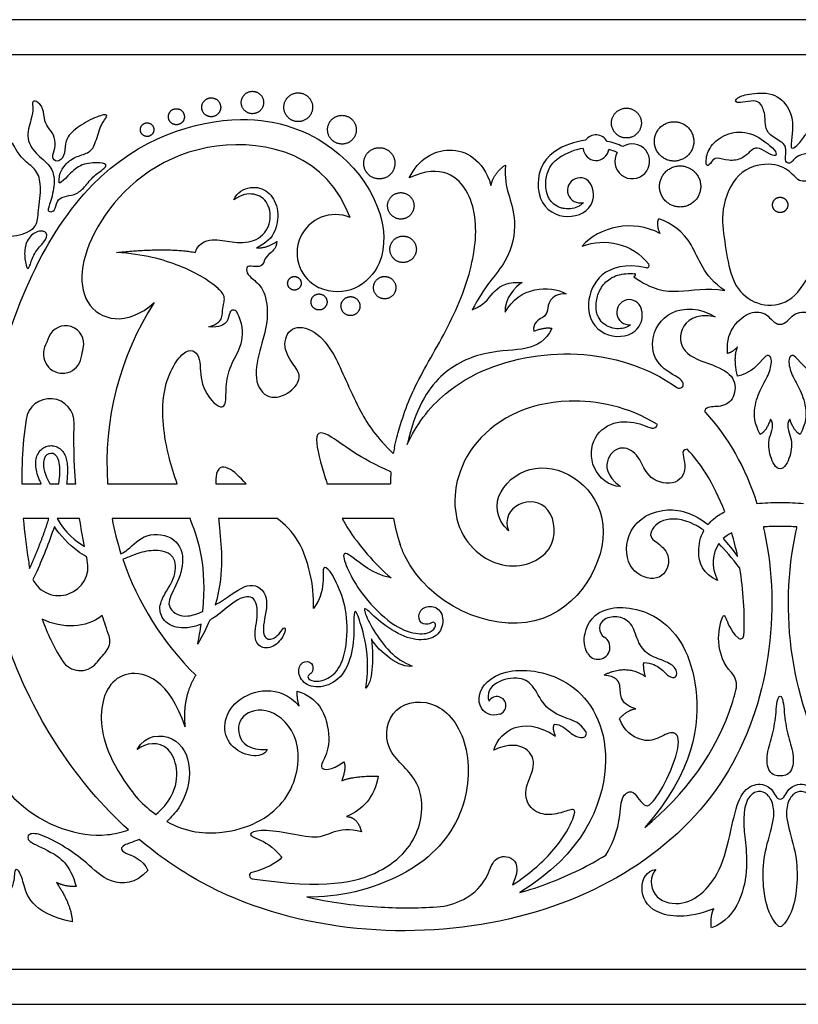
# Model space of a CAD drawing. Units: millimetres. Extents: x -172 to 172, y -143 to 158.
# Drawn here: x -133 to -98, y 99 to 144 of the extents above; entities that cross this region are included whole.
import ezdxf

# ---------------------------------------------------------------- set-up
doc = ezdxf.new("R2010")
doc.units = ezdxf.units.MM
doc.header["$MEASUREMENT"] = 0
doc.layers.add('Default', color=18, linetype='Continuous')

msp = doc.modelspace()

# ---------------------------------------------------------------- linework, layer by layer
at = {"layer": 'Default', "color": 5}
for p, q in [((-98.548, 143.653), (-171.817, 143.653)), ((-25.278, 143.653), (-98.548, 143.653)), ((-98.548, 142.049), (-170.214, 142.049)), ((-26.882, 142.049), (-98.548, 142.049)), ((-118.217, 134.604), (-118.435, 135.079)), ((-133.246, 122.414), (-132.35, 122.414)), ((-131.952, 122.414), (-131.554, 122.414)), ((-131.199, 122.414), (-130.775, 122.414)), ((-129.316, 122.414), (-126.13, 122.414)), ((-124.371, 122.414), (-122.983, 122.414)), ((-119.268, 122.414), (-116.377, 122.414)), ((-132.003, 120.829), (-133.176, 120.829)), ((-130.595, 120.829), (-131.631, 120.829)), ((-125.543, 120.829), (-129.111, 120.829)), ((-121.552, 120.829), (-124.241, 120.829)), ((-116.24, 120.829), (-118.587, 120.829)), ((-170.214, 100.209), (-98.548, 100.209)), ((-98.548, 100.209), (-26.882, 100.209)), ((-171.817, 98.605), (-98.548, 98.605)), ((-98.548, 98.605), (-25.278, 98.605))]:
    msp.add_line(p, q, dxfattribs=at)
for centre, radius, start, end in [((-106.971, 137.797), 0.586, 29.5787, 144.8212), ((-107.109, 134.981), 3.172, 96.1798, 123.4087), ((-107.109, 134.981), 3.172, 64.5337, 78.2201), ((-105.317, 137.174), 0.796, 149.2284, 122.5047), ((-107.102, 134.969), 2.835, 99.2217, 123.3351), ((-106.971, 137.797), 0.586, 182.9389, 351.7515), ((-107.102, 134.969), 2.835, 67.144, 75.4687), ((-107.707, 135.846), 0.574, 25.6552, 285.598), ((-118.894, 132.983), 1.756, 67.3516, 245.1587), ((-104.642, 132.405), 0.101, 257.9506, 38.0881), ((-105.213, 131.98), 0.0527, 306.6276, 86.0661), ((-124.459, 130.866), 0.485, 344.5887, 45.2811), ((-115.757, 123.356), 13.592, 147.2176, 183.9778), ((-105.451, 130.27), 0.574, 15.8378, 275.7806), ((-123.56, 130.199), 0.171, 28.2235, 157.2694), ((-131.239, 128.816), 0.833, 347.0517, 157.0231), ((-131.381, 128.351), 0.875, 159.0367, 348.8717), ((-103.175, 126.964), 0.171, 234.6079, 277.1887), ((-131.952, 125.207), 1.108, 358.1731, 171.7507), ((-101.883, 125.751), 0.112, 132.8588, 222.9977), ((-108.114, 122.33), 8.264, 168.0188, 169.7135), ((-108.114, 122.33), 8.264, 175.5781, 179.4224), ((-115.757, 123.356), 13.592, 190.7146, 197.7192), ((-108.114, 122.33), 8.264, 190.4626, 199.0097), ((-115.757, 123.356), 13.592, 198.8365, 225.4955), ((-131.546, 118.637), 1.333, 206.6971, 12.5161), ((-106.344, 115.807), 0.469, 120.0501, 238.0827), ((-129.912, 115.227), 0.702, 325.1311, 19.2439), ((-106.884, 114.94), 0.551, 208.5949, 58.0827), ((-100.366, 115.483), 0.157, 227.5738, 357.3084), ((-130.571, 114.835), 0.964, 212.447, 319.2361), ((-101.413, 113.198), 0.869, 345.7387, 42.8996), ((-111.507, 112.272), 0.413, 285.9676, 149.759), ((-107.584, 110.987), 0.17, 274.0144, 33.2874), ((-122.679, 104.498), 0.148, 103.2485, 261.4101), ((-114.443, 106.063), 3.006, 273.8716, 297.7832)]:
    msp.add_arc(centre, radius, start, end, dxfattribs=at)
for points, knots in [([(-122.188, 139.766), (-122.09, 140.268), (-122.592, 140.366), (-123.095, 140.465), (-123.193, 139.962), (-123.291, 139.46), (-122.789, 139.362), (-122.286, 139.263), (-122.188, 139.766)], [0, 0, 0, 0.387396, 0.387396, 0.774792, 0.774792, 1.162188, 1.162188, 1.549584, 1.549584, 1.549584]), ([(-119.951, 139.521), (-119.825, 140.166), (-120.47, 140.293), (-121.115, 140.419), (-121.241, 139.774), (-121.368, 139.129), (-120.722, 139.002), (-120.077, 138.876), (-119.951, 139.521)], [0, 0, 0, 0.387396, 0.387396, 0.774792, 0.774792, 1.162188, 1.162188, 1.549584, 1.549584, 1.549584]), ([(-124.151, 139.562), (-124.068, 139.987), (-124.493, 140.07), (-124.918, 140.154), (-125.001, 139.728), (-125.084, 139.303), (-124.659, 139.22), (-124.234, 139.137), (-124.151, 139.562)], [0, 0, 0, 0.387396, 0.387396, 0.774792, 0.774792, 1.162188, 1.162188, 1.549584, 1.549584, 1.549584]), ([(-125.81, 139.143), (-125.739, 139.503), (-126.099, 139.573), (-126.459, 139.644), (-126.529, 139.284), (-126.6, 138.924), (-126.24, 138.854), (-125.88, 138.783), (-125.81, 139.143)], [0, 0, 0, 0.387396, 0.387396, 0.774792, 0.774792, 1.162188, 1.162188, 1.549584, 1.549584, 1.549584]), ([(-117.95, 138.494), (-117.824, 139.139), (-118.469, 139.265), (-119.114, 139.392), (-119.241, 138.747), (-119.367, 138.101), (-118.722, 137.975), (-118.076, 137.849), (-117.95, 138.494)], [0, 0, 0, 0.387396, 0.387396, 0.774792, 0.774792, 1.162188, 1.162188, 1.549584, 1.549584, 1.549584]), ([(-104.946, 138.672), (-104.694, 139.307), (-105.329, 139.559), (-105.964, 139.811), (-106.216, 139.175), (-106.468, 138.54), (-105.832, 138.289), (-105.197, 138.037), (-104.946, 138.672)], [0, 0, 0, 0.370436, 0.370436, 0.740873, 0.740873, 1.111309, 1.111309, 1.481746, 1.481746, 1.481746]), ([(-127.204, 138.562), (-127.144, 138.867), (-127.449, 138.926), (-127.753, 138.986), (-127.813, 138.681), (-127.873, 138.377), (-127.568, 138.317), (-127.263, 138.257), (-127.204, 138.562)], [0, 0, 0, 0.387396, 0.387396, 0.774792, 0.774792, 1.162188, 1.162188, 1.549584, 1.549584, 1.549584]), ([(-102.525, 137.869), (-102.309, 138.744), (-103.184, 138.96), (-104.059, 139.175), (-104.275, 138.301), (-104.49, 137.426), (-103.615, 137.21), (-102.741, 136.994), (-102.525, 137.869)], [0, 0, 0, 0.488553, 0.488553, 0.977106, 0.977106, 1.465658, 1.465658, 1.954211, 1.954211, 1.954211]), ([(-116.184, 136.945), (-116.047, 137.647), (-116.748, 137.784), (-117.449, 137.921), (-117.586, 137.22), (-117.723, 136.518), (-117.022, 136.381), (-116.321, 136.244), (-116.184, 136.945)], [0, 0, 0, 0.387396, 0.387396, 0.774792, 0.774792, 1.162188, 1.162188, 1.549584, 1.549584, 1.549584]), ([(-102.249, 135.676), (-101.902, 136.551), (-102.776, 136.898), (-103.651, 137.246), (-103.999, 136.371), (-104.346, 135.496), (-103.472, 135.149), (-102.597, 134.801), (-102.249, 135.676)], [0, 0, 0, 0.510405, 0.510405, 1.020809, 1.020809, 1.531214, 1.531214, 2.041618, 2.041618, 2.041618]), ([(-115.309, 135.019), (-115.193, 135.613), (-115.787, 135.729), (-116.38, 135.845), (-116.496, 135.252), (-116.612, 134.658), (-116.019, 134.542), (-115.425, 134.426), (-115.309, 135.019)], [0, 0, 0, 0.387396, 0.387396, 0.774792, 0.774792, 1.162188, 1.162188, 1.549584, 1.549584, 1.549584]), ([(-98.242, 135.007), (-98.07, 135.313), (-98.376, 135.485), (-98.682, 135.657), (-98.854, 135.351), (-99.026, 135.044), (-98.72, 134.872), (-98.414, 134.7), (-98.242, 135.007)], [0, 0, 0, 0.1904354, 0.1904354, 0.3808709, 0.3808709, 0.5713063, 0.5713063, 0.7617418, 0.7617418, 0.7617418]), ([(-115.203, 133.031), (-115.087, 133.625), (-115.681, 133.741), (-116.274, 133.857), (-116.39, 133.264), (-116.507, 132.67), (-115.913, 132.554), (-115.32, 132.438), (-115.203, 133.031)], [0, 0, 0, 0.387396, 0.387396, 0.774792, 0.774792, 1.162188, 1.162188, 1.549584, 1.549584, 1.549584]), ([(-120.465, 131.532), (-120.405, 131.836), (-120.71, 131.896), (-121.014, 131.956), (-121.074, 131.651), (-121.134, 131.346), (-120.829, 131.287), (-120.524, 131.227), (-120.465, 131.532)], [0, 0, 0, 0.387396, 0.387396, 0.774792, 0.774792, 1.162188, 1.162188, 1.549584, 1.549584, 1.549584]), ([(-116.138, 131.295), (-116.04, 131.797), (-116.542, 131.895), (-117.045, 131.994), (-117.143, 131.491), (-117.241, 130.989), (-116.739, 130.891), (-116.237, 130.793), (-116.138, 131.295)], [0, 0, 0, 0.387396, 0.387396, 0.774792, 0.774792, 1.162188, 1.162188, 1.549584, 1.549584, 1.549584]), ([(-119.284, 130.667), (-119.214, 131.027), (-119.573, 131.098), (-119.933, 131.168), (-120.004, 130.808), (-120.074, 130.448), (-119.714, 130.378), (-119.354, 130.307), (-119.284, 130.667)], [0, 0, 0, 0.387396, 0.387396, 0.774792, 0.774792, 1.162188, 1.162188, 1.549584, 1.549584, 1.549584]), ([(-117.78, 130.465), (-117.697, 130.891), (-118.122, 130.974), (-118.547, 131.057), (-118.631, 130.632), (-118.714, 130.207), (-118.289, 130.123), (-117.863, 130.04), (-117.78, 130.465)], [0, 0, 0, 0.387396, 0.387396, 0.774792, 0.774792, 1.162188, 1.162188, 1.549584, 1.549584, 1.549584])]:
    msp.add_rational_spline(points, [1, 0.707106781187, 1, 0.707106781187, 1, 0.707106781187, 1, 0.707106781187, 1], degree=2, knots=knots, dxfattribs=at)
for points, degree in [([(-97.842, 137.337), (-97.765, 137.401), (-97.525, 137.537), (-96.756, 137.55), (-96.303, 137.953), (-96.235, 138.66), (-95.881, 138.952), (-95.391, 138.852), (-95.174, 138.648), (-95.168, 138.952), (-95.732, 139.342), (-96.39, 139.268), (-97.004, 138.939), (-97.419, 138.325), (-97.798, 137.847), (-98.071, 137.705), (-98.046, 138.046), (-97.947, 138.734), (-98.052, 139.584), (-98.84, 140.384), (-100.087, 140.254), (-100.552, 140.081), (-100.639, 139.851), (-100.279, 139.857), (-99.739, 139.975), (-99.404, 139.857), (-99.2, 139.206), (-99.255, 138.741), (-99.001, 138.319), (-98.3, 137.996), (-98.263, 137.606), (-98.344, 137.209), (-98.17, 137.041), (-97.99, 137.153), (-97.92, 137.273), (-97.842, 137.337)], 3), ([(-131.969, 135.208), (-131.905, 135.409), (-131.701, 136.055), (-131.815, 136.928), (-132.531, 137.435), (-133.099, 138.169), (-132.784, 139.156), (-132.714, 139.619), (-132.784, 139.924), (-132.61, 139.968), (-132.225, 139.627), (-132.225, 138.972), (-131.99, 138.684), (-131.71, 138.273), (-131.701, 137.758), (-131.893, 137.365), (-131.649, 137.077), (-131.256, 137.4), (-131.291, 137.977), (-131.055, 138.492), (-130.216, 139.051), (-129.378, 139.374), (-129.308, 139.226), (-129.657, 138.841), (-129.885, 137.889), (-130.173, 137.531), (-130.81, 137.4), (-131.282, 137.024), (-131.527, 136.614), (-131.527, 136.265), (-131.57, 136.107), (-131.151, 136.465), (-130.618, 137.051), (-129.754, 137.138), (-129.291, 137.042), (-129.5, 136.806), (-129.998, 136.492), (-130.426, 135.898), (-130.828, 135.618), (-131.343, 135.583), (-131.658, 135.382), (-131.71, 134.858), (-132.086, 134.85), (-132.033, 135.007), (-131.969, 135.208)], 3), ([(-99.032, 137.902), (-99.232, 138.073), (-99.89, 138.557), (-100.946, 138.516), (-101.729, 137.959), (-101.979, 137.275), (-101.903, 136.857), (-101.677, 137.159), (-101.509, 137.385), (-100.893, 137.164), (-100.267, 137.275), (-99.907, 137.652), (-99.623, 137.861), (-99.158, 137.576), (-98.781, 137.373), (-98.688, 137.53), (-98.832, 137.731), (-99.032, 137.902)], 3), ([(-115.513, 136.418), (-115.098, 137.276), (-113.717, 138.08), (-112.149, 137.289), (-111.778, 136.071)], 3), ([(-111.12, 137.001), (-111.148, 136.394), (-111.021, 135.717), (-110.577, 134.529), (-110.88, 132.566), (-112.121, 131.425), (-112.632, 130.377)], 3), ([(-111.778, 136.071), (-111.642, 136.647), (-111.12, 137.001)], 2), ([(-96.01, 134.103), (-96.198, 133.745), (-96.878, 132.795), (-97.652, 130.989), (-98.942, 130.411), (-100.257, 130.903), (-100.871, 131.984), (-101.08, 133.544), (-101.313, 134.896), (-100.576, 136.776), (-98.979, 137.181), (-98.02, 136.727), (-97.676, 136.125), (-96.89, 136.432), (-95.907, 136.125), (-95.747, 134.945), (-95.821, 134.462), (-96.01, 134.103)], 3), ([(-125.313, 133.009), (-125.102, 133.525), (-124.367, 133.661), (-123.555, 133.419), (-122.447, 133.482), (-121.789, 134.27), (-121.924, 135.344), (-122.598, 135.758), (-123.19, 135.661), (-123.545, 135.41)], 3), ([(-123.545, 135.41), (-123.387, 135.773), (-122.768, 136.093), (-121.942, 135.853), (-121.474, 135.074), (-121.555, 133.939), (-122.048, 133.42), (-122.51, 133.215)], 3), ([(-104.058, 133.872), (-105.262, 134.546), (-106.852, 134.173), (-107.599, 133.294)], 3), ([(-104.1, 134.546), (-104.244, 134.341), (-104.058, 133.872)], 2), ([(-101.083, 131.264), (-102.076, 131.926), (-102.444, 133.571), (-103.516, 134.347), (-104.1, 134.546)], 3), ([(-133.065, 132.509), (-133.093, 132.656), (-133.161, 133.144), (-132.917, 133.778), (-132.357, 134.073), (-131.976, 133.838), (-132.318, 133.371), (-132.729, 132.917), (-132.896, 132.267), (-132.994, 132.263), (-133.037, 132.362), (-133.065, 132.509)], 3), ([(-122.51, 133.215), (-122.02, 133.189), (-121.577, 133.507)], 2), ([(-107.599, 133.294), (-106.557, 133.682), (-105.315, 133.428), (-104.562, 132.468)], 3), ([(-128.907, 133.003), (-126.647, 133.241), (-125.313, 133.009)], 2), ([(-112.632, 130.377), (-111.977, 130.658), (-111.704, 131.334), (-110.962, 131.68), (-110.358, 131.622)], 3), ([(-110.358, 131.622), (-110.675, 131.464), (-111.164, 130.874), (-111.133, 130.265)], 3), ([(-105.182, 131.938), (-105.213, 131.915), (-105.244, 131.89)], 2), ([(-105.244, 131.89), (-104.413, 131.294), (-103.227, 131.113), (-101.92, 131.403), (-101.083, 131.264)], 3), ([(-111.133, 130.265), (-110.488, 131.45), (-109.088, 131.539), (-108.34, 131.118)], 3), ([(-108.34, 131.118), (-108.711, 131.125), (-109.178, 130.822), (-109.155, 130.325), (-109.333, 130.021), (-109.874, 129.799), (-109.822, 129.406)], 3), ([(-100.957, 128.385), (-100.99, 129.031), (-100.706, 129.711), (-99.926, 130.335), (-99.107, 130.274), (-98.828, 129.717), (-98.548, 129.717)], 3), ([(-98.548, 129.717), (-98.268, 129.717), (-97.989, 130.274), (-97.17, 130.335), (-96.39, 129.711), (-96.105, 129.031), (-96.139, 128.385)], 3), ([(-109.822, 129.406), (-109.274, 129.606), (-108.987, 129.529)], 2), ([(-132.006, 129.141), (-132.073, 128.982), (-132.137, 128.823), (-132.198, 128.664)], 3), ([(-130.523, 128.183), (-130.493, 128.336), (-130.461, 128.485), (-130.427, 128.63)], 3), ([(-100.494, 128.691), (-100.74, 128.424), (-100.957, 128.385)], 2), ([(-100.5, 127.343), (-100.701, 128.201), (-100.494, 128.691)], 2), ([(-99.461, 124.682), (-99.733, 125.178), (-99.769, 125.94), (-99.431, 126.817), (-99.018, 127.46), (-98.889, 128.206), (-99.14, 128.368), (-99.363, 128.073), (-99.965, 127.46), (-100.5, 127.343)], 3), ([(-96.596, 127.343), (-97.131, 127.46), (-97.733, 128.073), (-97.955, 128.368), (-98.206, 128.206), (-98.078, 127.46), (-97.665, 126.817), (-97.326, 125.94), (-97.362, 125.178), (-97.635, 124.682)], 3), ([(-105.849, 122.29), (-106.387, 122.305), (-107.29, 123.076), (-107.176, 124.666), (-106.02, 125.384), (-104.754, 125.154), (-104.268, 124.842), (-104.162, 125.128)], 3), ([(-101.965, 125.674), (-100.925, 124.559), (-100.126, 123.14), (-99.609, 121.516)], 3), ([(-98.989, 125.378), (-99.189, 124.797), (-99.461, 124.682)], 2), ([(-98.548, 123.104), (-98.754, 123.104), (-99.044, 123.703), (-99.128, 124.519), (-98.784, 125.13), (-98.989, 125.378)], 3), ([(-98.106, 125.378), (-98.312, 125.13), (-97.967, 124.519), (-98.052, 123.703), (-98.342, 123.104), (-98.548, 123.104)], 3), ([(-97.635, 124.682), (-97.907, 124.797), (-98.106, 125.378)], 2), ([(-99.609, 121.516), (-99.297, 121.549), (-98.946, 121.568), (-98.548, 121.568)], 3), ([(-98.548, 121.568), (-98.15, 121.568), (-97.798, 121.549), (-97.487, 121.516)], 3), ([(-131.631, 120.829), (-131.254, 120.175), (-130.78, 119.802), (-130.376, 119.551)], 3), ([(-130.376, 119.551), (-130.461, 119.985), (-130.534, 120.411), (-130.595, 120.829)], 3), ([(-98.548, 120.467), (-98.832, 120.467), (-99.087, 120.461), (-99.317, 120.449)], 3), ([(-97.778, 120.449), (-98.008, 120.461), (-98.264, 120.467), (-98.548, 120.467)], 3), ([(-100.76, 120.174), (-100.918, 120.101), (-101.048, 120.013), (-101.158, 119.909)], 3), ([(-101.158, 119.909), (-100.944, 119.676), (-100.721, 119.405), (-100.492, 119.09)], 3), ([(-100.492, 119.09), (-100.568, 119.46), (-100.658, 119.822), (-100.76, 120.174)], 3), ([(-101.35, 119.684), (-101.652, 119.248), (-101.719, 118.633), (-101.413, 118.001)], 3), ([(-100.394, 118.559), (-100.756, 119.03), (-101.07, 119.396), (-101.35, 119.684)], 3), ([(-130.245, 118.926), (-130.256, 118.977), (-130.267, 119.027), (-130.278, 119.077)], 3), ([(-116.348, 118.115), (-117.217, 118.298), (-118.283, 119.278), (-118.634, 119.272), (-118.283, 118.356), (-117.662, 117.281), (-116.303, 115.898), (-115.155, 115.497), (-114.488, 115.605), (-114.258, 115.927), (-114.396, 116.157), (-114.633, 115.942), (-115.113, 116.057), (-115.082, 116.689), (-114.484, 116.901), (-113.928, 116.555), (-113.988, 115.614), (-114.683, 115.218), (-115.715, 115.329), (-116.926, 116.126), (-117.547, 116.801), (-117.623, 116.647), (-117.194, 115.743), (-116.412, 114.662), (-115.806, 114.248), (-115.385, 114.079)], 3), ([(-117.51, 113.07), (-117.35, 114.063), (-117.528, 115.436), (-117.907, 116.519), (-118.009, 116.644), (-118.068, 116.281), (-118.025, 115.018), (-118.422, 113.702), (-119.319, 113.067), (-120.276, 113.133), (-120.661, 113.778), (-120.443, 114.348), (-119.904, 114.267), (-119.904, 113.778), (-120.144, 113.687), (-120.186, 113.489), (-119.783, 113.326), (-119.056, 113.527), (-118.444, 114.338), (-118.283, 116.176), (-118.628, 117.501), (-119.17, 118.559), (-119.492, 118.66), (-119.421, 118.153), (-119.521, 117.212), (-119.898, 116.717)], 3), ([(-100.208, 115.475), (-100.159, 116.512), (-100.227, 117.558), (-100.394, 118.559)], 3), ([(-129.561, 116.393), (-130.304, 115.802), (-131.371, 115.777), (-132.31, 116.221)], 3), ([(-129.249, 115.458), (-129.36, 115.774), (-129.463, 116.086), (-129.561, 116.393)], 3), ([(-132.31, 116.221), (-132.087, 115.596), (-131.792, 114.959), (-131.384, 114.318)], 3), ([(-124.638, 116.184), (-124.784, 115.831), (-124.967, 115.464), (-125.195, 115.086)], 3), ([(-125.195, 115.086), (-125.131, 115.406), (-125.079, 115.709), (-125.037, 115.994)], 3), ([(-117.247, 115.319), (-117.13, 114.312), (-117.213, 113.308), (-117.51, 113.07)], 3), ([(-115.385, 114.079), (-115.894, 113.94), (-116.922, 114.738), (-117.247, 115.319)], 3), ([(-104.715, 113.605), (-104.812, 113.958), (-104.789, 114.249)], 2), ([(-125.284, 113.663), (-125.921, 112.625), (-125.772, 111.298)], 2), ([(-106.603, 113.67), (-105.593, 114.196), (-104.715, 113.605)], 2), ([(-105.15, 112.128), (-105.537, 112.232), (-105.911, 112.596), (-105.816, 113.21), (-106.043, 113.602), (-106.603, 113.67)], 3), ([(-122.01, 110.258), (-122.243, 109.773), (-124.177, 110.135), (-123.985, 112.77), (-121.418, 113.279), (-120.559, 112.25)], 3), ([(-120.559, 112.25), (-120.666, 112.687), (-120.638, 112.939)], 2), ([(-120.638, 112.939), (-119.659, 112.622), (-119.109, 111.223), (-119.239, 109.992), (-119.78, 109.339), (-119.098, 109.268), (-118.511, 109.703)], 3), ([(-98.548, 109.053), (-98.695, 109.04), (-99.121, 109.149), (-99.194, 110.071), (-98.862, 110.949), (-98.729, 111.947), (-98.675, 112.698), (-98.548, 112.698)], 3), ([(-98.548, 112.698), (-98.42, 112.698), (-98.367, 111.947), (-98.234, 110.949), (-97.901, 110.071), (-97.975, 109.149), (-98.4, 109.04), (-98.548, 109.053)], 3), ([(-105.905, 111.67), (-105.521, 112.087), (-105.15, 112.128)], 2), ([(-111.653, 110.238), (-111.468, 110.733), (-110.876, 111.427), (-109.643, 111.406), (-108.824, 110.873)], 3), ([(-108.824, 110.873), (-108.975, 111.237), (-108.879, 111.415)], 2), ([(-118.511, 109.703), (-118.379, 109.433), (-118.605, 108.835)], 2), ([(-118.605, 108.835), (-118.007, 109.067), (-116.945, 109.047)], 2), ([(-116.945, 109.047), (-117.077, 108.098), (-117.668, 107.487), (-118.386, 107.194)], 3), ([(-104.233, 104.779), (-104.521, 104.478), (-104.48, 103.45), (-103.13, 103.053), (-102.034, 103.655), (-101.183, 104.827), (-100.737, 106.877), (-100.395, 108.288), (-99.659, 108.782), (-98.862, 108.545), (-98.731, 107.99), (-98.548, 107.99)], 3), ([(-98.548, 107.99), (-98.365, 107.99), (-98.233, 108.545), (-97.437, 108.782), (-96.701, 108.288), (-96.358, 106.877), (-95.913, 104.827), (-95.061, 103.655), (-93.966, 103.053), (-92.616, 103.45), (-92.575, 104.478), (-92.862, 104.779)], 3), ([(-98.548, 102.152), (-98.695, 102.152), (-99.215, 102.955), (-99.352, 104.347), (-99.293, 105.547), (-98.781, 107.101), (-98.863, 107.855), (-99.194, 108.331), (-99.658, 108.398), (-100.137, 107.975), (-100.237, 107.034), (-100.168, 106.217), (-100.011, 104.931), (-100.307, 103.291), (-101.04, 102.342), (-101.694, 102.097)], 3), ([(-95.402, 102.097), (-96.056, 102.342), (-96.789, 103.291), (-97.084, 104.931), (-96.928, 106.217), (-96.858, 107.034), (-96.958, 107.975), (-97.438, 108.398), (-97.901, 108.331), (-98.233, 107.855), (-98.315, 107.101), (-97.802, 105.547), (-97.744, 104.347), (-97.881, 102.955), (-98.401, 102.152), (-98.548, 102.152)], 3), ([(-127.923, 107.992), (-127.645, 107.715), (-127.373, 107.484), (-127.106, 107.291)], 3), ([(-118.386, 107.194), (-117.89, 107.18), (-117.696, 106.495)], 2), ([(-127.478, 104.733), (-128.043, 104.093), (-129.265, 104.06), (-130.303, 105.14), (-131.255, 105.813), (-132.368, 106.412), (-132.966, 106.453), (-133.05, 106.054), (-131.961, 105.647), (-131.03, 105.016), (-130.756, 103.995)], 3), ([(-117.696, 106.495), (-118.23, 106.668), (-119.13, 106.488), (-119.684, 106.134), (-121.152, 106.46), (-122.412, 106.626), (-122.946, 106.37), (-122.502, 106.211), (-121.789, 105.864), (-121.353, 105.331)], 3), ([(-121.353, 105.331), (-121.543, 105.083), (-122.103, 104.785), (-122.712, 104.642)], 3), ([(-130.931, 102.375), (-131.903, 102.574), (-132.958, 103.247), (-133.158, 104.194), (-133.382, 104.793), (-133.606, 104.826), (-133.573, 104.261), (-133.709, 103.913)], 3), ([(-101.58, 102.973), (-102.796, 102.495), (-104.512, 102.681), (-105.047, 103.939), (-104.672, 104.718), (-104.233, 104.779)], 3), ([(-130.756, 103.995), (-131.246, 103.97), (-131.653, 104.178)], 2), ([(-131.653, 104.178), (-130.964, 103.156), (-130.931, 102.375)], 2), ([(-101.694, 102.097), (-101.745, 102.688), (-101.58, 102.973)], 2)]:
    msp.add_open_spline(points, degree=degree, dxfattribs=at)
for points, knots in [([(-134.989, 122.414), (-134.956, 123.829), (-134.322, 129.191), (-130.493, 137.449), (-123.048, 139.751), (-117.505, 137.484), (-115.684, 132.408), (-118.491, 130.862), (-119.631, 131.389)], [2908.118997, 2908.118997, 2908.118997, 2908.118997, 2908.544171, 2909.755233, 2910.966294, 2912.011432, 2914.011432, 2915.39765, 2915.39765, 2915.39765, 2915.39765]), ([(-134.793, 138.156), (-134.947, 138.167), (-135.353, 138.179), (-135.809, 137.844), (-135.769, 137.425), (-136.204, 137.184), (-136.212, 136.676), (-135.865, 136.346), (-135.801, 135.766), (-136.163, 135.702), (-136.131, 135.09), (-134.996, 134.285), (-134.706, 133.769), (-133.417, 133.689), (-132.515, 134.156), (-132.521, 134.521), (-132.488, 134.821), (-132.456, 135.122), (-132.322, 135.96), (-132.507, 136.749), (-133.031, 137.111), (-133.514, 137.651), (-133.602, 138.005), (-133.999, 138.13), (-134.312, 138.124), (-134.494, 138.134)], [69.496047, 69.496047, 69.496047, 69.496047, 69.671587, 69.939394, 70.207202, 70.475009, 70.742817, 71.010625, 71.278432, 71.54624, 71.814047, 72.081855, 72.349662, 72.61747, 72.885278, 73.153085, 73.153085, 73.153085, 73.420893, 73.6887, 73.956508, 74.224315, 74.492123, 74.759931, 74.999915, 74.999915, 74.999915, 74.999915]), ([(-118.435, 135.079), (-119.643, 137.715), (-125.565, 138.756), (-130.288, 134.415), (-130.963, 130.186), (-128.429, 129.572), (-127.184, 130.716)], [2917.40062, 2917.40062, 2917.40062, 2917.40062, 2919.42903, 2921.561824, 2923.694618, 2925.827412, 2925.827412, 2925.827412, 2925.827412]), ([(-108.855, 137.629), (-109.498, 137.205), (-109.883, 135.572), (-108.72, 134.426), (-107.149, 134.81), (-107.008, 135.716), (-107.19, 136.094)], [66.901892, 66.901892, 66.901892, 66.901892, 67.499764, 68.26717, 69.034575, 69.654929, 69.654929, 69.654929, 69.654929]), ([(-116.198, 124.046), (-116.124, 124.392), (-115.802, 125.613), (-115.158, 127.191), (-113.327, 130.186), (-112.375, 133.12), (-112.483, 135.859), (-114.032, 137.102), (-115.513, 136.418)], [2954.052344, 2954.052344, 2954.052344, 2954.052344, 2954.415428, 2955.523204, 2956.63098, 2957.738756, 2958.846531, 2959.954307, 2959.954307, 2959.954307, 2959.954307]), ([(-107.553, 135.293), (-107.576, 135.263), (-107.635, 135.201), (-107.798, 135.088), (-108.064, 134.998), (-108.357, 134.992), (-108.589, 135.044), (-108.809, 135.135), (-108.999, 135.29), (-109.142, 135.499), (-109.244, 135.749), (-109.299, 136.154), (-109.232, 136.595), (-109.048, 136.971), (-108.862, 137.189), (-108.719, 137.299), (-108.66, 137.337)], [70.554133, 70.554133, 70.554133, 70.554133, 70.592788, 70.64301, 70.757147, 70.880669, 70.942142, 71.00279, 71.125799, 71.191631, 71.264263, 71.403505, 71.611055, 71.719602, 71.832995, 71.905747, 71.905747, 71.905747, 71.905747]), ([(-121.577, 133.507), (-121.603, 133.145), (-122.025, 132.909), (-122.153, 132.615), (-122.249, 132.34), (-122.69, 132.366), (-122.971, 132.398), (-122.971, 132.065), (-122.696, 131.797), (-122.108, 131.326), (-121.927, 129.97), (-122.298, 128.727), (-122.696, 127.16), (-121.991, 126.18), (-120.874, 126.58), (-120.424, 127.324), (-120.745, 127.774), (-121.362, 128.66), (-120.977, 129.7), (-119.846, 129.52), (-118.87, 128.377), (-117.95, 125.926), (-117, 124.517), (-116.245, 123.806)], [2945.889001, 2945.889001, 2945.889001, 2945.889001, 2946.278778, 2946.668554, 2947.058331, 2947.448108, 2947.837884, 2948.227661, 2948.617437, 2949.007214, 2949.39699, 2949.786767, 2950.176543, 2950.56632, 2950.956097, 2951.345873, 2951.73565, 2952.125426, 2952.515203, 2952.904979, 2953.294756, 2953.684533, 2953.967967, 2953.967967, 2953.967967, 2953.967967]), ([(-124.117, 131.21), (-124.165, 131.257), (-124.679, 131.743), (-125.881, 132.423), (-127.657, 132.932), (-128.907, 133.003)], [2938.59484, 2938.59484, 2938.59484, 2938.59484, 2938.666051, 2939.344815, 2940.02358, 2940.02358, 2940.02358, 2940.02358]), ([(-104.664, 132.306), (-106.584, 132.716), (-107.791, 130.58), (-106.691, 129.044), (-105.077, 129.155), (-104.784, 130.024), (-104.899, 130.427)], [101.985816, 101.985816, 101.985816, 101.985816, 102.919348, 103.686753, 104.454159, 105.074512, 105.074512, 105.074512, 105.074512]), ([(-105.393, 129.699), (-105.421, 129.674), (-105.49, 129.623), (-105.669, 129.539), (-105.947, 129.496), (-106.236, 129.54), (-106.456, 129.63), (-106.657, 129.758), (-106.818, 129.943), (-106.923, 130.174), (-106.982, 130.437), (-106.967, 130.845), (-106.825, 131.269), (-106.58, 131.607), (-106.319, 131.824), (-105.863, 132.03), (-105.468, 132.05), (-105.21, 132.033)], [105.973717, 105.973717, 105.973717, 105.973717, 106.012371, 106.062593, 106.17673, 106.300253, 106.361726, 106.422373, 106.545382, 106.611214, 106.683847, 106.823088, 107.030639, 107.139186, 107.252579, 107.379588, 107.651835, 107.651835, 107.651835, 107.651835]), ([(-124.687, 129.601), (-124.275, 129.717), (-124.014, 130.007), (-124.076, 130.431), (-123.991, 130.737)], [2937.8401621, 2937.8401621, 2937.8401621, 2937.8401621, 2938.160546, 2938.4176293, 2938.4176293, 2938.4176293, 2938.4176293]), ([(-126.13, 122.414), (-126.274, 122.826), (-126.688, 124.139), (-127.002, 126.714), (-125.782, 128.793), (-124.998, 128.345), (-125.16, 127.113), (-124.426, 125.955), (-123.853, 125.843), (-123.94, 126.851), (-123.716, 127.859), (-123.193, 128.644), (-123.072, 129.55), (-123.343, 130.156), (-123.409, 130.28)], [2929.936848, 2929.936848, 2929.936848, 2929.936848, 2930.234331, 2930.913095, 2931.591859, 2932.270623, 2932.949387, 2933.628151, 2934.306916, 2934.98568, 2935.664444, 2936.343208, 2937.021972, 2937.192466, 2937.192466, 2937.192466, 2937.192466]), ([(-123.717, 130.265), (-123.789, 130.093), (-123.789, 129.78), (-124.209, 129.552), (-124.687, 129.601)], [2937.3252614, 2937.3252614, 2937.3252614, 2937.3252614, 2937.5348218, 2937.8401621, 2937.8401621, 2937.8401621, 2937.8401621]), ([(-103.154, 126.794), (-102.972, 126.817), (-102.852, 127.186), (-104.096, 127.657), (-104.606, 128.931), (-103.741, 130.504), (-102.184, 130.501), (-101.519, 130.053)], [2973.532772, 2973.532772, 2973.532772, 2973.532772, 2973.99839, 2974.52435, 2975.05031, 2975.57627, 2976.10223, 2976.10223, 2976.10223, 2976.10223]), ([(-101.519, 130.053), (-102.439, 130.243), (-103.275, 129.508), (-103.033, 128.26), (-101.339, 127.817), (-100.521, 127.219), (-100.649, 126.181), (-101.311, 125.911), (-101.821, 125.96), (-101.959, 125.832)], [2976.10223, 2976.10223, 2976.10223, 2976.10223, 2976.539285, 2976.97634, 2977.413396, 2977.850451, 2978.287506, 2978.724561, 2979.091263, 2979.091263, 2979.091263, 2979.091263]), ([(-108.987, 129.529), (-109.293, 128.965), (-110.027, 128.489), (-111.952, 128.555), (-114.175, 127.607), (-115.236, 125.841), (-115.608, 124.224)], [2968.279672, 2968.279672, 2968.279672, 2968.279672, 2969.114743, 2969.949815, 2970.784886, 2971.619958, 2971.619958, 2971.619958, 2971.619958]), ([(-115.608, 124.224), (-115.212, 125.092), (-112.896, 128.265), (-107.058, 128.988), (-103.788, 127.19), (-103.274, 126.825)], [2971.619958, 2971.619958, 2971.619958, 2971.619958, 2972.030978, 2973.24204, 2973.488871, 2973.488871, 2973.488871, 2973.488871]), ([(-104.162, 125.128), (-105.479, 125.954), (-109.307, 126.698), (-113.231, 124.349), (-113.796, 120.278), (-111.257, 118.195), (-108.656, 119.21), (-108.929, 121.572), (-110.644, 121.735), (-111.189, 120.809), (-110.971, 120.265)], [1334.809574, 1334.809574, 1334.809574, 1334.809574, 1335.839733, 1337.511388, 1339.183043, 1340.854697, 1342.526352, 1344.198007, 1345.869662, 1347.541317, 1347.541317, 1347.541317, 1347.541317]), ([(-133.048, 125.365), (-133.139, 124.737), (-133.227, 123.716), (-133.248, 122.786), (-133.246, 122.414)], [43.198531, 43.198531, 43.198531, 43.198531, 43.858311, 44.315437, 44.315437, 44.315437, 44.315437]), ([(-130.775, 122.414), (-130.798, 122.694), (-130.858, 123.638), (-130.865, 124.551), (-130.845, 125.171)], [41.0654445, 41.0654445, 41.0654445, 41.0654445, 41.3521234, 42.0403562, 42.0403562, 42.0403562, 42.0403562]), ([(-116.353, 122.967), (-117.797, 123.584), (-119.336, 124.891), (-119.949, 124.77), (-119.554, 123.282), (-119.293, 122.489), (-119.268, 122.414)], [22.538148, 22.538148, 22.538148, 22.538148, 23.365183, 24.192218, 25.019253, 25.105357, 25.105357, 25.105357, 25.105357]), ([(-132.35, 122.414), (-132.384, 122.482), (-132.466, 122.661), (-132.563, 122.946), (-132.608, 123.241), (-132.599, 123.504), (-132.539, 123.743), (-132.401, 123.959), (-132.201, 124.109), (-131.966, 124.176), (-131.721, 124.154), (-131.497, 124.042), (-131.323, 123.855), (-131.216, 123.617), (-131.162, 123.346), (-131.147, 123.035), (-131.159, 122.719), (-131.185, 122.506), (-131.199, 122.414)], [39.426718, 39.426718, 39.426718, 39.426718, 39.505673, 39.630523, 39.737933, 39.812668, 39.902825, 39.989928, 40.074775, 40.15685, 40.239829, 40.324879, 40.412038, 40.499859, 40.59247, 40.69695, 40.822363, 40.919166, 40.919166, 40.919166, 40.919166]), ([(-102.803, 124.007), (-103.146, 123.965), (-102.717, 123.278), (-103.195, 122.292), (-104.624, 122.555), (-104.96, 123.747), (-105.773, 124.218), (-106.547, 123.703), (-106.532, 122.799), (-105.849, 122.29)], [1329.489894, 1329.489894, 1329.489894, 1329.489894, 1329.904148, 1330.318402, 1330.732656, 1331.14691, 1331.561164, 1331.975418, 1332.389672, 1332.389672, 1332.389672, 1332.389672]), ([(-101.081, 121.137), (-101.327, 121.785), (-101.851, 122.852), (-102.498, 123.683), (-102.803, 124.007)], [1328.8824472, 1328.8824472, 1328.8824472, 1328.8824472, 1329.2216131, 1329.4898942, 1329.4898942, 1329.4898942, 1329.4898942]), ([(-131.554, 122.414), (-131.521, 122.615), (-131.476, 123.216), (-131.588, 123.764), (-132.025, 123.877), (-132.335, 123.503), (-132.198, 122.847), (-131.952, 122.414)], [7.440282, 7.440282, 7.440282, 7.440282, 7.578172, 7.959193, 8.340215, 8.721236, 9.102257, 9.102257, 9.102257, 9.102257]), ([(-122.983, 122.414), (-123.257, 122.726), (-123.907, 123.34), (-124.349, 123.166), (-124.372, 122.535), (-124.371, 122.414)], [15.147575, 15.147575, 15.147575, 15.147575, 15.856809, 16.714043, 16.886803, 16.886803, 16.886803, 16.886803]), ([(-110.971, 120.265), (-112.189, 121.423), (-109.985, 124.438), (-105.242, 121.086), (-108.992, 114.427), (-114.848, 116.971), (-115.867, 119.462), (-115.927, 119.638)], [1347.541317, 1347.541317, 1347.541317, 1347.541317, 1348.752379, 1349.96344, 1351.174502, 1352.385563, 1352.47497, 1352.47497, 1352.47497, 1352.47497]), ([(-102.033, 120.285), (-102.182, 120.392), (-102.889, 120.82), (-104.025, 120.906), (-104.719, 119.98), (-103.932, 119.647), (-103.477, 118.858), (-104.054, 117.87), (-105.514, 118.328), (-105.74, 120.117), (-104.408, 121.407), (-102.671, 121.193), (-101.848, 120.551)], [1322.724106, 1322.724106, 1322.724106, 1322.724106, 1322.886775, 1323.535648, 1324.184522, 1324.833396, 1325.48227, 1326.131144, 1326.780018, 1327.428891, 1328.077765, 1328.507916, 1328.507916, 1328.507916, 1328.507916]), ([(-133.176, 120.829), (-133.124, 120.205), (-133.03, 119.466), (-132.904, 118.67), (-132.884, 118.551)], [26.1830225, 26.1830225, 26.1830225, 26.1830225, 26.9682207, 27.1045425, 27.1045425, 27.1045425, 27.1045425]), ([(-124.964, 116.582), (-124.752, 118.658), (-125.166, 119.823), (-125.527, 120.787), (-125.543, 120.829)], [64.0333641, 64.0333641, 64.0333641, 64.0333641, 64.5910733, 64.6170744, 64.6170744, 64.6170744, 64.6170744]), ([(-124.241, 120.829), (-124.221, 120.63), (-124.117, 119.583), (-124.006, 118.185), (-124.392, 116.88)], [1373.3386208, 1373.3386208, 1373.3386208, 1373.3386208, 1373.4921303, 1374.0910191, 1374.0910191, 1374.0910191, 1374.0910191]), ([(-119.898, 116.717), (-119.854, 117.796), (-120.376, 119.867), (-121.225, 120.565), (-121.552, 120.829)], [1370.902424, 1370.902424, 1370.902424, 1370.902424, 1371.759658, 1372.41042, 1372.41042, 1372.41042, 1372.41042]), ([(-118.587, 120.829), (-118.51, 120.689), (-117.966, 119.768), (-117.108, 118.76), (-116.348, 118.115)], [1353.7104993, 1353.7104993, 1353.7104993, 1353.7104993, 1353.8615699, 1354.688605, 1354.688605, 1354.688605, 1354.688605]), ([(-101.848, 120.551), (-101.77, 120.645), (-101.56, 120.856), (-101.276, 121.042), (-101.081, 121.137)], [1328.5079157, 1328.5079157, 1328.5079157, 1328.5079157, 1328.6686968, 1328.8824472, 1328.8824472, 1328.8824472, 1328.8824472]), ([(-131.751, 120.468), (-131.998, 119.723), (-132.323, 118.909), (-132.699, 118.119), (-132.738, 118.038)], [10.7099289, 10.7099289, 10.7099289, 10.7099289, 11.5230958, 11.6156461, 11.6156461, 11.6156461, 11.6156461]), ([(-130.278, 119.077), (-130.411, 119.148), (-130.942, 119.484), (-131.503, 120.076), (-131.751, 120.468)], [9.363629, 9.363629, 9.363629, 9.363629, 9.709929, 10.709929, 10.709929, 10.709929, 10.709929]), ([(-99.317, 120.449), (-99.299, 120.371), (-98.494, 116.745), (-99.486, 107.977), (-110.675, 101.012), (-122.248, 102.092), (-127.001, 105.408), (-127.874, 106.15)], [2793.002762, 2793.002762, 2793.002762, 2793.002762, 2793.029642, 2794.240704, 2795.451766, 2796.662827, 2796.963697, 2796.963697, 2796.963697, 2796.963697]), ([(-101.413, 118.001), (-102.085, 118.278), (-102.384, 119.12), (-102.205, 119.981), (-102.033, 120.285)], [1321.433, 1321.433, 1321.433, 1321.433, 1322.23276, 1322.724106, 1322.724106, 1322.724106, 1322.724106]), ([(-69.221, 106.15), (-70.095, 105.408), (-74.848, 102.092), (-86.42, 101.012), (-97.61, 107.977), (-98.602, 116.745), (-97.797, 120.371), (-97.778, 120.449)], [2788.716279, 2788.716279, 2788.716279, 2788.716279, 2789.017149, 2790.228211, 2791.439272, 2792.650334, 2792.677214, 2792.677214, 2792.677214, 2792.677214]), ([(-128.704, 119.22), (-128.6, 119.267), (-128.231, 119.497), (-127.624, 120.231), (-126.114, 120.025), (-125.737, 118.847), (-126.263, 117.543), (-126.715, 116.853), (-125.992, 116.213), (-125.208, 116.473), (-124.964, 116.582)], [66.422444, 66.422444, 66.422444, 66.422444, 66.845181, 67.970181, 69.095181, 70.220181, 71.345181, 72.470181, 73.595181, 74.079912, 74.079912, 74.079912, 74.079912]), ([(-125.037, 115.994), (-125.251, 115.91), (-125.865, 115.749), (-126.675, 115.975), (-127.007, 116.629), (-126.812, 117.259), (-126.159, 118.189), (-126.197, 119.187), (-127.022, 119.42), (-127.843, 119.301), (-128.347, 119.063), (-128.62, 118.968)], [1390.436776, 1390.436776, 1390.436776, 1390.436776, 1390.981474, 1391.981474, 1392.981474, 1393.981474, 1394.981474, 1395.981474, 1396.981474, 1397.981474, 1398.964174, 1398.964174, 1398.964174, 1398.964174]), ([(-124.392, 116.88), (-124.263, 116.955), (-123.598, 117.37), (-122.781, 118.042), (-121.832, 117.322), (-122.289, 115.801), (-122.083, 115.206), (-121.523, 115.4), (-121.237, 115.949), (-121.123, 115.709), (-121.546, 115), (-122.255, 114.817), (-122.689, 115.32), (-122.381, 116.521), (-122.598, 117.379), (-123.456, 117.173), (-124.145, 116.476), (-124.598, 116.207), (-124.638, 116.184)], [1374.091019, 1374.091019, 1374.091019, 1374.091019, 1374.352418, 1375.477418, 1376.602418, 1377.727418, 1378.852418, 1379.977418, 1381.102418, 1382.227418, 1383.352418, 1384.477418, 1385.602418, 1386.727418, 1387.852418, 1388.977418, 1390.102418, 1390.211598, 1390.211598, 1390.211598, 1390.211598]), ([(-107.368, 114.677), (-107.517, 114.95), (-107.579, 115.755), (-106.732, 116.986), (-103.872, 116.605), (-101.956, 113.595), (-102.477, 109.271), (-104.741, 106.694)], [1472.143382, 1472.143382, 1472.143382, 1472.143382, 1472.954263, 1474.221683, 1475.489104, 1476.756524, 1478.023944, 1478.023944, 1478.023944, 1478.023944]), ([(-104.789, 114.249), (-104.407, 114.203), (-104.002, 114.009), (-103.66, 113.57), (-103.284, 113.508), (-103.238, 113.941), (-103.717, 114.295), (-104.538, 114.523), (-105.058, 115.083), (-105.268, 116.029), (-105.91, 116.399), (-106.386, 116.325), (-106.579, 116.213)], [1468.674326, 1468.674326, 1468.674326, 1468.674326, 1468.919045, 1469.163764, 1469.408483, 1469.653202, 1469.897921, 1470.14264, 1470.387359, 1470.632078, 1470.876797, 1471.114072, 1471.114072, 1471.114072, 1471.114072]), ([(-100.776, 113.789), (-101.147, 114.189), (-101.473, 115.17), (-101.23, 116.301), (-101.068, 116.556), (-100.854, 115.716), (-100.472, 115.366)], [1318.144793, 1318.144793, 1318.144793, 1318.144793, 1318.508772, 1318.963933, 1319.419094, 1319.802566, 1319.802566, 1319.802566, 1319.802566]), ([(-128.362, 106.58), (-130.762, 108.771), (-132.828, 111.985), (-133.953, 115.27), (-134.078, 115.677)], [38.7330085, 38.7330085, 38.7330085, 38.7330085, 39.5862822, 39.7065628, 39.7065628, 39.7065628, 39.7065628]), ([(-129.84, 114.206), (-129.824, 114.224), (-129.64, 114.438), (-129.456, 114.654), (-129.336, 114.826)], [21.9722248, 21.9722248, 21.9722248, 21.9722248, 21.9940506, 22.2247653, 22.2247653, 22.2247653, 22.2247653]), ([(-125.772, 111.298), (-126.477, 113.437), (-128.733, 114.281), (-129.929, 112.143), (-129.333, 109.86), (-128.166, 108.285), (-127.923, 107.992)], [1402.02836, 1402.02836, 1402.02836, 1402.02836, 1403.700015, 1405.37167, 1407.043325, 1407.419651, 1407.419651, 1407.419651, 1407.419651]), ([(-111.393, 111.874), (-111.57, 111.823), (-112.178, 111.834), (-112.598, 112.924), (-111.11, 114.157), (-107.739, 113.579), (-105.784, 109.929), (-107.558, 105.493), (-110.463, 103.713)], [1455.160325, 1455.160325, 1455.160325, 1455.160325, 1455.688851, 1456.906613, 1458.124375, 1459.342138, 1460.5599, 1461.777662, 1461.777662, 1461.777662, 1461.777662]), ([(-107.442, 111.08), (-107.713, 111.493), (-108.253, 111.655), (-109.326, 112.098), (-109.789, 113.178), (-110.386, 113.611), (-111.614, 113.441), (-112.004, 112.813), (-111.864, 112.48)], [1452.288278, 1452.288278, 1452.288278, 1452.288278, 1452.635921, 1453.034757, 1453.433594, 1453.83243, 1454.231266, 1454.603148, 1454.603148, 1454.603148, 1454.603148]), ([(-135.892, 113.315), (-135.415, 110.484), (-133.714, 107.292), (-130.269, 106.106), (-128.665, 106.473), (-128.362, 106.58)], [40.735296, 40.735296, 40.735296, 40.735296, 42.705173, 44.688408, 45.189459, 45.189459, 45.189459, 45.189459]), ([(-104.741, 106.694), (-102.929, 108.186), (-101.325, 110.28), (-100.615, 112.804), (-100.57, 112.983)], [1478.023944, 1478.023944, 1478.023944, 1478.023944, 1479.127419, 1479.21076, 1479.21076, 1479.21076, 1479.21076]), ([(-122.701, 104.352), (-119.369, 103.849), (-116.418, 104.52), (-114.803, 106.648), (-114.94, 109.005), (-116.792, 110.151), (-116.424, 112.392), (-114.123, 112.647), (-112.605, 110.464), (-112.923, 106.967), (-115.51, 104.286), (-118.795, 103.464), (-120.208, 103.519)], [1430.969919, 1430.969919, 1430.969919, 1430.969919, 1432.109723, 1433.281833, 1434.453944, 1435.626055, 1436.798166, 1437.970277, 1439.142388, 1440.314499, 1441.48661, 1442.658721, 1442.658721, 1442.658721, 1442.658721]), ([(-126.608, 106.973), (-125.696, 106.462), (-123.617, 106.274), (-120.93, 107.608), (-120.286, 110.58), (-121.707, 112.224), (-123.198, 112.007), (-123.494, 110.899), (-122.844, 110.209), (-122.01, 110.258)], [1414.226327, 1414.226327, 1414.226327, 1414.226327, 1414.844473, 1415.749393, 1416.654313, 1417.559234, 1418.464154, 1419.369074, 1420.273995, 1420.273995, 1420.273995, 1420.273995]), ([(-108.879, 111.415), (-108.577, 111.422), (-108.231, 111.071), (-107.821, 110.799), (-107.572, 110.817)], [1451.6067231, 1451.6067231, 1451.6067231, 1451.6067231, 1451.9235834, 1452.1659637, 1452.1659637, 1452.1659637, 1452.1659637]), ([(-106.521, 105.432), (-106.232, 105.887), (-105.837, 106.971), (-105.862, 108.176), (-105.295, 108.425), (-105.088, 108.081), (-104.753, 107.677), (-104.503, 107.642), (-103.716, 108.787), (-103.019, 110.714), (-103.458, 111.187), (-104.133, 110.732), (-104.877, 110.576), (-105.677, 111.088), (-105.905, 111.67)], [1462.489977, 1462.489977, 1462.489977, 1462.489977, 1462.833132, 1463.176287, 1463.519442, 1463.862597, 1464.205752, 1464.548907, 1464.892062, 1465.235217, 1465.578372, 1465.921527, 1466.264682, 1466.607837, 1466.607837, 1466.607837, 1466.607837]), ([(-127.958, 110.264), (-127.591, 110.951), (-126.137, 111.012), (-125.381, 109.494), (-125.753, 107.88), (-126.406, 107.158), (-126.608, 106.973)], [1412.249839, 1412.249839, 1412.249839, 1412.249839, 1412.830069, 1413.410299, 1413.99053, 1414.226327, 1414.226327, 1414.226327, 1414.226327]), ([(-127.106, 107.291), (-126.805, 107.545), (-125.875, 108.656), (-126.376, 110.796), (-127.571, 110.552), (-127.958, 110.264)], [1407.595612, 1407.595612, 1407.595612, 1407.595612, 1408.283368, 1410.266603, 1412.249839, 1412.249839, 1412.249839, 1412.249839]), ([(-110.789, 104.066), (-109.985, 104.593), (-108.742, 105.731), (-107.954, 107.131), (-107.891, 107.629), (-108.445, 107.384), (-109.312, 107.198), (-110.112, 107.591), (-110.271, 108.529), (-109.685, 109.496), (-110.031, 110.407), (-110.946, 110.549), (-111.653, 110.238)], [1446.034373, 1446.034373, 1446.034373, 1446.034373, 1446.330357, 1446.754898, 1447.17944, 1447.603981, 1448.028522, 1448.453064, 1448.877605, 1449.302147, 1449.726688, 1450.151229, 1450.151229, 1450.151229, 1450.151229]), ([(-127.874, 106.15), (-128.177, 106.019), (-128.726, 105.872), (-128.757, 105.529), (-127.693, 105.269), (-127.478, 104.733)], [2796.963697, 2796.963697, 2796.963697, 2796.963697, 2797.388271, 2797.968501, 2798.548732, 2798.548732, 2798.548732, 2798.548732]), ([(-113.041, 103.403), (-112.453, 103.72), (-111.855, 104.504), (-111.707, 105.329), (-110.821, 105.467), (-110.43, 104.86), (-110.789, 104.066)], [1444.254234, 1444.254234, 1444.254234, 1444.254234, 1444.612292, 1445.086319, 1445.560346, 1446.034373, 1446.034373, 1446.034373, 1446.034373]), ([(-110.463, 103.713), (-109.545, 103.975), (-108.214, 104.478), (-106.92, 105.189), (-106.521, 105.432)], [1461.7776618, 1461.7776618, 1461.7776618, 1461.7776618, 1462.2667122, 1462.4899775, 1462.4899775, 1462.4899775, 1462.4899775]), ([(-120.208, 103.519), (-119.194, 103.289), (-117.271, 103.011), (-115.174, 103), (-114.24, 103.064)], [1442.658721, 1442.658721, 1442.658721, 1442.658721, 1443.313212, 1443.821197, 1443.821197, 1443.821197, 1443.821197])]:
    msp.add_open_spline(points, degree=3, knots=knots, dxfattribs=at)
msp.add_rational_spline([(-132.884, 118.551), (-132.37, 119.67), (-132.003, 120.829)], [0.953495980372, 0.973617154232, 1], degree=2, dxfattribs=at)

doc.saveas('drawing.dxf')
